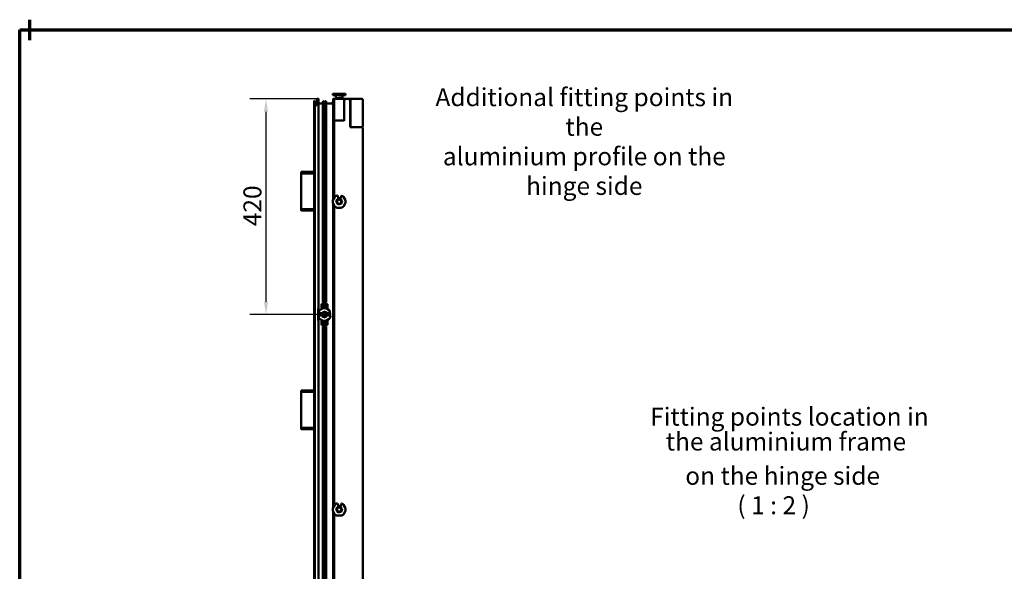
# Model space of a CAD drawing. Units: millimetres. Extents: x 60 to 12420, y -2950 to 2910.
# Drawn here: x 4320 to 6240, y -1175 to -100 of the extents above; entities that cross this region are included whole.
import ezdxf

# ---------------------------------------------------------------- set-up
doc = ezdxf.new("R2010")
doc.units = ezdxf.units.MM
doc.header["$LTSCALE"] = 10
for name, color, linetype, lineweight in [('Border (ISO)', 8, 'Continuous', 70), ('Dimension (ISO)', 3, 'Continuous', 25), ('Symbol (ISO)', 3, 'Continuous', 25), ('Visible (ISO)', 7, 'Continuous', 50)]:
    doc.layers.add(name, color=color, linetype=linetype, lineweight=lineweight)
doc.styles.add('Note Text (ISO)', font='tahoma.ttf')
doc.dimstyles.new('Default (ISO)', dxfattribs={"dimscale": 10, "dimtxt": 3.5, "dimasz": 2.5, "dimexe": 3.175, "dimexo": 0, "dimgap": 0.762, "dimtad": 1, "dimrnd": 1e-08, "dimtxsty": 'Note Text (ISO)', "dimcen": 0.09, "dimdle": 10, "dimclrd": 256, "dimclre": 256, "dimclrt": 256, "dimazin": 2, "dimtfac": 1.001486, "dimtmove": 0, "dimatfit": 3, "dimfxl": 1, "dimtolj": 1, "dimtzin": 0, "dimlwd": -1, "dimlwe": -1, "dimarcsym": 0})

# ---------------------------------------------------------------- blocks, each defined once
blk = doc.blocks.new('Borders LEIAB Border')
at = {"layer": 'Border (ISO)'}
for p, q in [((20, 289), (20, 291)), ((18, 289), (412, 289)), ((18, 8), (18, 289)), ((20, 287), (20, 289))]:
    blk.add_line(p, q, dxfattribs=at)
blk = doc.blocks.new('*D224')
at = {"layer": 'Defpoints', "color": 0, "transparency": 16777216}
for p in [(4900.3, -254.4), (4800.3, -674.4), (4914.2, -674.4)]:
    blk.add_point(p, dxfattribs=at)
at = {"layer": 'Dimension (ISO)', "transparency": 16777216}
for p, q in [((4900.3, -254.4), (4768.6, -254.4)), ((4800.3, -279.4), (4800.3, -649.4)), ((4914.2, -674.4), (4768.6, -674.4))]:
    blk.add_line(p, q, dxfattribs=at)
for points in [[(4796.2, -279.4), (4804.5, -279.4), (4800.3, -254.4)], [(4796.2, -649.4), (4804.5, -649.4), (4800.3, -674.4)]]:
    blk.add_solid(points, dxfattribs=at)
at = {"layer": 'Dimension (ISO)', "transparency": 16777216, "insert": (4756.3, -502.4), "char_height": 35, "attachment_point": 1, "rotation": 90, "style": 'Note Text (ISO)'}
blk.add_mtext('\\A1;420', dxfattribs=at)

msp = doc.modelspace()

# ---------------------------------------------------------------- linework, layer by layer
at = {"layer": 'Visible (ISO)'}
for p, q in [((4930.327, -246.9076), (4930.327, -244.5776)), ((4930.327, -246.9076), (4930.595, -246.9076)), ((4930.527, -244.3776), (4930.7682, -244.3776)), ((4934.5977, -246.9076), (4930.595, -246.9076)), ((4934.7709, -244.3776), (4930.7682, -244.3776)), ((4934.5977, -246.9076), (4935.3297, -246.9076)), ((4934.7709, -244.3776), (4935.4297, -244.3776)), ((4937.8993, -246.9076), (4935.3297, -246.9076)), ((4937.9993, -244.3776), (4935.4297, -244.3776)), ((4936.252, -246.9076), (4936.252, -253.2103)), ((4937.8993, -246.9076), (4938.8993, -246.9076)), ((4937.9993, -244.3776), (4938.8993, -244.3776)), ((4946.9047, -244.3776), (4938.8993, -244.3776)), ((4946.9047, -246.9076), (4938.8993, -246.9076)), ((4946.9047, -244.3776), (4947.8047, -244.3776)), ((4946.9047, -246.9076), (4947.9047, -246.9076)), ((4950.3743, -244.3776), (4947.8047, -244.3776)), ((4950.4743, -246.9076), (4947.9047, -246.9076)), ((4949.552, -246.9076), (4949.552, -251.898)), ((4950.3743, -244.3776), (4951.0332, -244.3776)), ((4950.4743, -246.9076), (4951.2064, -246.9076)), ((4955.0359, -244.3776), (4951.0332, -244.3776)), ((4955.2091, -246.9076), (4951.2064, -246.9076)), ((4955.0359, -244.3776), (4955.277, -244.3776)), ((4955.2091, -246.9076), (4955.477, -246.9076)), ((4955.477, -246.9076), (4955.477, -244.5776)), ((4893.902, -2453.4576), (4893.902, -258.6076)), ((4894.885, -258.4782), (4895.385, -260.3442)), ((4895.385, -260.3442), (4894.885, -258.4782)), ((4895.402, -260.4737), (4895.402, -2453.1796)), ((4896.402, -267.6076), (4897.4749, -267.6076)), ((4897.4749, -267.6076), (4896.402, -267.6076)), ((4898.4721, -266.6832), (4899.332, -255.3321)), ((4899.332, -255.3321), (4898.4721, -266.6832)), ((4902.402, -254.4076), (4900.3291, -254.4076)), ((4900.3291, -254.4076), (4902.402, -254.4076)), ((4902.902, -254.9076), (4902.902, -661.158)), ((4902.902, -263.2076), (4910.562, -263.2076)), ((4910.562, -263.2076), (4902.902, -263.2076)), ((4910.802, -650.7416), (4910.802, -261.3076)), ((4912.9312, -259.1065), (4913.0284, -259.2748)), ((4913.0284, -259.2748), (4912.9312, -259.1065)), ((4913.0954, -649.5316), (4913.0954, -259.5248)), ((4913.8344, -263.1717), (4914.0253, -262.9808)), ((4914.0253, -262.9808), (4913.8344, -263.1717)), ((4913.8344, -263.1717), (4913.8344, -649.4212)), ((4914.3788, -262.9808), (4914.5697, -263.1717)), ((4914.5697, -263.1717), (4914.3788, -262.9808)), ((4914.5697, -263.1717), (4914.5697, -649.4212)), ((4915.3087, -649.5316), (4915.3087, -259.5248)), ((4915.3757, -259.2748), (4915.4729, -259.1065)), ((4915.4729, -259.1065), (4915.3757, -259.2748)), ((4917.602, -650.7416), (4917.602, -261.3076)), ((4917.8421, -263.2076), (4926.402, -263.2076)), ((4926.402, -263.2076), (4917.8421, -263.2076)), ((4931.052, -451.1324), (4931.052, -254.9076)), ((4933.052, -254.4076), (4931.552, -254.4076)), ((4931.552, -254.4076), (4933.052, -254.4076)), ((4932.902, -256.4076), (4932.902, -295.4076)), ((4933.402, -255.0847), (4933.402, -254.7576)), ((4952.802, -254.4076), (4934.902, -254.4076)), ((4936.252, -254.2671), (4936.252, -254.4076)), ((4949.552, -251.898), (4950.952, -252.4076)), ((4949.552, -252.9548), (4949.552, -254.4076)), ((4952.802, -254.4076), (4956.902, -254.4076)), ((4952.802, -296.9717), (4952.802, -254.4076)), ((4953.402, -254.9076), (4952.902, -255.4076)), ((4952.902, -255.4076), (4952.902, -296.4076)), ((4953.402, -254.9076), (4956.902, -254.9076)), ((4960.902, -254.4076), (4956.902, -254.4076)), ((4960.902, -254.4076), (4964.802, -254.4076)), ((4960.902, -254.9076), (4964.152, -254.9076)), ((4964.652, -255.4076), (4964.152, -254.9076)), ((4964.652, -309.4076), (4964.652, -255.4076)), ((4964.802, -254.4076), (4964.802, -309.4076)), ((4986.902, -254.4076), (4964.802, -254.4076)), ((4988.902, -256.4076), (4988.902, -307.4076)), ((4932.902, -295.4076), (4933.902, -296.4076)), ((4933.402, -447.062), (4933.402, -295.9076)), ((4933.402, -296.9076), (4933.902, -296.4076)), ((4933.902, -296.4076), (4951.902, -296.4076)), ((4952.902, -296.4076), (4934.902, -296.4076)), ((4986.902, -309.4076), (4964.652, -309.4076)), ((4964.802, -309.4076), (4986.902, -309.4076)), ((4988.902, -311.4076), (4988.902, -2427.4076)), ((4869.102, -396.3076), (4868.602, -396.8076)), ((4868.602, -396.8076), (4892.602, -396.8076)), ((4868.602, -396.8076), (4868.602, -399.4076)), ((4868.602, -399.4076), (4891.6687, -399.4076)), ((4868.602, -399.4076), (4868.602, -469.4076)), ((4891.6687, -399.4076), (4868.602, -399.4076)), ((4892.102, -396.3076), (4869.102, -396.3076)), ((4893.902, -399.4076), (4891.6687, -399.4076)), ((4892.102, -396.3076), (4892.602, -396.8076)), ((4892.602, -396.8076), (4892.602, -399.4076)), ((4930.327, -452.924), (4930.327, -455.8911)), ((4934.5977, -444.9911), (4930.595, -451.924)), ((4930.595, -456.8911), (4934.5977, -463.824)), ((4931.052, -1051.1324), (4931.052, -457.6828)), ((4937.8993, -442.7755), (4935.3297, -444.2591)), ((4937.0853, -455.644), (4938.9229, -449.9883)), ((4941.0644, -460.0632), (4937.0853, -455.644)), ((4939.6533, -442.5076), (4938.8993, -442.5076)), ((4938.9229, -449.9883), (4944.7397, -448.7519)), ((4939.6533, -442.5076), (4939.7341, -442.7076)), ((4941.8108, -447.8477), (4939.7341, -442.7076)), ((4946.8812, -458.8268), (4941.0644, -460.0632)), ((4944.7397, -448.7519), (4948.7188, -453.1712)), ((4947.7735, -442.9311), (4945.5004, -448.2862)), ((4948.7188, -453.1712), (4946.8812, -458.8268)), ((4947.852, -442.7461), (4947.7735, -442.9311)), ((4950.4743, -444.2591), (4947.9047, -442.7755)), ((4955.2091, -451.924), (4951.2064, -444.9911)), ((4951.2064, -463.824), (4955.2091, -456.8911)), ((4955.477, -455.8911), (4955.477, -452.924)), ((4891.6687, -469.4076), (4868.602, -469.4076)), ((4868.627, -469.4076), (4868.627, -471.2606)), ((4869.127, -471.7606), (4892.077, -471.7606)), ((4891.6687, -469.4076), (4893.902, -469.4076)), ((4892.577, -469.4076), (4892.577, -471.2606)), ((4933.402, -1047.062), (4933.402, -461.7531)), ((4935.3297, -464.5561), (4937.8993, -466.0396)), ((4938.8993, -466.3076), (4946.9047, -466.3076)), ((4947.9047, -466.0396), (4950.4743, -464.5561)), ((4901.702, -684.4076), (4901.702, -664.4076)), ((4902.5406, -669.4576), (4902.7256, -669.5362)), ((4904.0535, -666.8353), (4902.57, -669.4049)), ((4902.7256, -669.5362), (4908.0807, -671.8093)), ((4911.7185, -662.1006), (4904.7856, -666.1033)), ((4908.202, -664.1308), (4908.202, -654.9076)), ((4908.5464, -672.57), (4912.9656, -668.5909)), ((4908.702, -654.4076), (4919.702, -654.4076)), ((4915.6856, -661.8326), (4912.7185, -661.8326)), ((4912.9656, -668.5909), (4918.6213, -670.4285)), ((4914.202, -678.4826), (4914.202, -670.3326)), ((4923.6185, -666.1033), (4916.6856, -662.1006)), ((4918.6213, -670.4285), (4919.8577, -676.2453)), ((4920.202, -654.9076), (4920.202, -664.1308)), ((4920.3234, -671.8093), (4925.6785, -669.5362)), ((4925.8341, -669.4049), (4924.3505, -666.8353)), ((4925.6785, -669.5362), (4925.8635, -669.4576)), ((4902.302, -677.6564), (4902.502, -677.5756)), ((4902.302, -677.6564), (4902.302, -678.4103)), ((4907.6422, -675.4988), (4902.502, -677.5756)), ((4902.57, -679.4103), (4904.0535, -681.9799)), ((4902.902, -687.6572), (4902.902, -2288.208)), ((4904.7856, -682.712), (4911.7185, -686.7147)), ((4908.202, -693.9076), (4908.202, -684.6845)), ((4909.7828, -678.3867), (4908.5464, -672.57)), ((4915.4384, -680.2244), (4909.7828, -678.3867)), ((4912.7185, -686.9826), (4915.6856, -686.9826)), ((4919.8577, -676.2453), (4915.4384, -680.2244)), ((4916.6856, -686.7147), (4923.6185, -682.712)), ((4920.202, -684.6845), (4920.202, -693.9076)), ((4925.902, -677.5756), (4920.7619, -675.4988)), ((4924.3505, -681.9799), (4925.8341, -679.4103)), ((4925.902, -677.5756), (4926.102, -677.6564)), ((4926.102, -678.4103), (4926.102, -677.6564)), ((4919.702, -694.4076), (4908.702, -694.4076)), ((4910.802, -2277.7916), (4910.802, -698.0737)), ((4913.0954, -2276.5816), (4913.0954, -699.2836)), ((4913.8344, -699.3941), (4913.8344, -2276.4712)), ((4914.5697, -699.3941), (4914.5697, -2276.4712)), ((4915.3087, -2276.5816), (4915.3087, -699.2836)), ((4917.602, -2277.7916), (4917.602, -698.0737)), ((4869.102, -822.3076), (4868.602, -822.8076)), ((4868.602, -822.8076), (4892.602, -822.8076)), ((4868.602, -822.8076), (4868.602, -825.4076)), ((4868.602, -825.4076), (4891.6687, -825.4076)), ((4868.602, -825.4076), (4868.602, -895.4076)), ((4891.6687, -825.4076), (4868.602, -825.4076)), ((4892.102, -822.3076), (4869.102, -822.3076)), ((4893.902, -825.4076), (4891.6687, -825.4076)), ((4892.102, -822.3076), (4892.602, -822.8076)), ((4892.602, -822.8076), (4892.602, -825.4076)), ((4891.6687, -895.4076), (4868.602, -895.4076)), ((4868.627, -895.4076), (4868.627, -897.2606)), ((4869.127, -897.7606), (4892.077, -897.7606)), ((4891.6687, -895.4076), (4893.902, -895.4076)), ((4892.577, -895.4076), (4892.577, -897.2606)), ((4930.327, -1052.924), (4930.327, -1055.8911)), ((4934.5977, -1044.9911), (4930.595, -1051.924)), ((4937.8993, -1042.7755), (4935.3297, -1044.2591)), ((4937.0853, -1055.644), (4938.9229, -1049.9883)), ((4941.0644, -1060.0632), (4937.0853, -1055.644)), ((4939.6533, -1042.5076), (4938.8993, -1042.5076)), ((4938.9229, -1049.9883), (4944.7397, -1048.7519)), ((4939.6533, -1042.5076), (4939.7341, -1042.7076)), ((4941.8108, -1047.8477), (4939.7341, -1042.7076)), ((4944.7397, -1048.7519), (4948.7188, -1053.1712)), ((4947.7735, -1042.9311), (4945.5004, -1048.2862)), ((4948.7188, -1053.1712), (4946.8812, -1058.8268)), ((4947.852, -1042.7461), (4947.7735, -1042.9311)), ((4950.4743, -1044.2591), (4947.9047, -1042.7755)), ((4955.2091, -1051.924), (4951.2064, -1044.9911)), ((4955.477, -1055.8911), (4955.477, -1052.924)), ((4930.595, -1056.8911), (4934.5977, -1063.824)), ((4931.052, -1651.1324), (4931.052, -1057.6828)), ((4933.402, -1647.062), (4933.402, -1061.7531)), ((4935.3297, -1064.5561), (4937.8993, -1066.0396)), ((4938.8993, -1066.3076), (4946.9047, -1066.3076)), ((4946.8812, -1058.8268), (4941.0644, -1060.0632)), ((4947.9047, -1066.0396), (4950.4743, -1064.5561)), ((4951.2064, -1063.824), (4955.2091, -1056.8911))]:
    msp.add_line(p, q, dxfattribs=at)
for centre in [(4942.902, -454.4076), (4914.202, -674.4076), (4942.902, -1054.4076)]:
    msp.add_circle(centre, 4.075, dxfattribs=at)
for centre, radius, start, end in [((4930.527, -244.5776), 0.2, 90, 180), ((4955.277, -244.5776), 0.2, 0, 90), ((4894.402, -258.6076), 0.5, 15, 180), ((4894.402, -258.6076), 0.5, 15, 180), ((4894.902, -260.4737), 0.5, 0, 15), ((4894.902, -260.4737), 0.5, 0, 15), ((4896.402, -266.6076), 1, 180, 270), ((4896.402, -266.6076), 1, 180, 270), ((4897.4749, -266.6076), 1, 270, 355.667686), ((4897.4749, -266.6076), 1, 270, 355.667686), ((4900.3291, -255.4076), 1, 90, 175.667686), ((4900.3291, -255.4076), 1, 90, 175.667686), ((4902.402, -254.9076), 0.5, 0, 90), ((4902.402, -254.9076), 0.5, 0, 90), ((4910.562, -262.7076), 0.5, 270, 298.6925793), ((4910.562, -262.7076), 0.5, 270, 298.6925793), ((4914.202, -261.3076), 3.4, 136.4404631, 180), ((4914.202, -261.3076), 3.4, 136.4404631, 180), ((4912.2817, -259.4815), 0.75, 30, 136.4404631), ((4912.2817, -259.4815), 0.75, 30, 136.4404631), ((4912.5954, -259.5248), 0.5, 0, 30), ((4912.5954, -259.5248), 0.5, 0, 30), ((4914.202, -261.3076), 1.9, 234.3759446, 258.8430452), ((4914.202, -261.3076), 1.9, 234.3759446, 258.8430452), ((4914.202, -263.1576), 0.25, 45, 135), ((4914.202, -263.1576), 0.25, 45, 135), ((4914.202, -261.3076), 1.9, 281.1569548, 305.6240554), ((4914.202, -261.3076), 1.9, 281.1569548, 305.6240554), ((4915.8087, -259.5248), 0.5, 150, 180), ((4915.8087, -259.5248), 0.5, 150, 180), ((4916.1224, -259.4815), 0.75, 43.5595369, 150), ((4916.1224, -259.4815), 0.75, 43.5595369, 150), ((4914.202, -261.3076), 3.4, 0, 43.5595369), ((4914.202, -261.3076), 3.4, 0, 43.5595369), ((4917.8421, -262.7076), 0.5, 241.3074207, 270), ((4917.8421, -262.7076), 0.5, 241.3074207, 270), ((4926.402, -258.2076), 5, 270, 338.434815), ((4926.402, -258.2076), 5, 270, 338.434815), ((4931.552, -254.9076), 0.5, 90, 180), ((4931.552, -254.9076), 0.5, 90, 180), ((4934.902, -256.4076), 2, 90, 180), ((4933.052, -254.7576), 0.35, 0, 90), ((4933.052, -254.7576), 0.35, 0, 90), ((4986.902, -256.4076), 2, 0, 90), ((4951.902, -297.4076), 1, 25.8419328, 90), ((4986.902, -307.4076), 2, 270, 0), ((4986.902, -311.4076), 2, 0, 90), ((4932.327, -452.924), 2, 150, 180), ((4932.327, -455.8911), 2, 180, 210), ((4936.3297, -445.9911), 2, 120, 150), ((4938.8993, -444.5076), 2, 90, 120), ((4942.902, -454.4076), 6.65, 67, 99.4443361), ((4946.9047, -444.5076), 2, 60, 61.7289147), ((4949.4743, -445.9911), 2, 30, 60), ((4953.477, -452.924), 2, 0, 30), ((4953.477, -455.8911), 2, 330, 0), ((4869.127, -471.2606), 0.5, 180, 270), ((4892.077, -471.2606), 0.5, 270, 0), ((4936.3297, -462.824), 2, 210, 240), ((4938.8993, -464.3076), 2, 240, 270), ((4946.9047, -464.3076), 2, 270, 300), ((4949.4743, -462.824), 2, 300, 330), ((4914.202, -654.4076), 5, 103.5759371, 104.7241309), ((4914.202, -654.4076), 5, 92.026134, 94.2167059), ((4914.202, -654.4076), 5, 85.7832941, 87.973866), ((4914.202, -654.4076), 5, 75.2758691, 76.4240629), ((4906.702, -664.4076), 5, 149.3165829, 180), ((4904.302, -670.4049), 2, 150, 151.7289147), ((4914.202, -674.4076), 11, 157, 194.44829), ((4905.7856, -667.8353), 2, 120, 150), ((4914.202, -674.4076), 6.65, 157, 189.4443361), ((4908.702, -654.9076), 0.5, 90, 180), ((4914.202, -659.4076), 4.5, 315.9772643, 224.0227357), ((4914.202, -659.4076), 2.5, 284.0698677, 255.9301323), ((4912.7185, -663.8326), 2, 90, 120), ((4915.6856, -663.8326), 2, 60, 90), ((4919.702, -654.9076), 0.5, 0, 90), ((4914.202, -674.4076), 6.65, 350.5556639, 23), ((4922.6185, -667.8353), 2, 30, 60), ((4914.202, -674.4076), 11, 345.55171, 23), ((4924.102, -670.4049), 2, 28.2710853, 30), ((4906.702, -684.4076), 5, 180, 210.6834171), ((4904.302, -678.4103), 2, 180, 210), ((4905.7856, -680.9799), 2, 210, 240), ((4914.202, -689.4076), 4.5, 135.9772643, 44.0227357), ((4914.202, -689.4076), 2.5, 104.0698677, 75.9301323), ((4912.7185, -684.9826), 2, 240, 270), ((4915.6856, -684.9826), 2, 270, 300), ((4922.6185, -680.9799), 2, 300, 330), ((4924.102, -678.4103), 2, 330, 0), ((4908.702, -693.9076), 0.5, 180, 270), ((4914.202, -694.4076), 5, 255.2758691, 256.4240629), ((4914.202, -694.4076), 5, 265.7832941, 267.973866), ((4914.202, -694.4076), 5, 272.026134, 274.2167059), ((4914.202, -694.4076), 5, 283.5759371, 284.7241309), ((4919.702, -693.9076), 0.5, 270, 0), ((4869.127, -897.2606), 0.5, 180, 270), ((4892.077, -897.2606), 0.5, 270, 0), ((4932.327, -1052.924), 2, 150, 180), ((4932.327, -1055.8911), 2, 180, 210), ((4936.3297, -1045.9911), 2, 120, 150), ((4938.8993, -1044.5076), 2, 90, 120), ((4942.902, -1054.4076), 6.65, 67, 99.4443361), ((4946.9047, -1044.5076), 2, 60, 61.7289147), ((4949.4743, -1045.9911), 2, 30, 60), ((4953.477, -1052.924), 2, 0, 30), ((4953.477, -1055.8911), 2, 330, 0), ((4936.3297, -1062.824), 2, 210, 240), ((4938.8993, -1064.3076), 2, 240, 270), ((4946.9047, -1064.3076), 2, 270, 300), ((4949.4743, -1062.824), 2, 300, 330)]:
    msp.add_arc(centre, radius, start, end, dxfattribs=at)
for points, knots in [([(4950.952, -252.4076), (4950.952, -252.5214), (4950.0627, -252.6353), (4948.5405, -252.7491), (4947.0186, -252.8629), (4944.8838, -252.9768), (4942.7519, -253.0906), (4940.6202, -253.2044), (4938.5189, -253.3182), (4937.0538, -253.432), (4935.589, -253.5458), (4934.779, -253.6596), (4934.8575, -253.7734), (4934.8682, -253.789), (4934.8956, -253.8046), (4934.939, -253.8201)], [0, 0, 0, 0, 0.794790724, 0.794790724, 0.794790724, 1.589454083, 1.589454083, 1.589454083, 2.383991684, 2.383991684, 2.383991684, 3.178405131, 3.178405131, 3.178405131, 3.287217968, 3.287217968, 3.287217968, 3.287217968]), ([(4949.4462, -252.9926), (4949.1851, -253.0869), (4948.4518, -253.1811), (4947.3719, -253.2754), (4946.0039, -253.3948), (4944.101, -253.5142), (4942.2619, -253.6336), (4940.4231, -253.7529), (4938.6767, -253.8723), (4937.572, -253.9917), (4936.7224, -254.0835), (4936.2625, -254.1753), (4936.2561, -254.2671)], [0.175709189, 0.175709189, 0.175709189, 0.175709189, 0.833674175, 0.833674175, 0.833674175, 1.667208261, 1.667208261, 1.667208261, 2.500604113, 2.500604113, 2.500604113, 3.141592654, 3.141592654, 3.141592654, 3.141592654]), ([(4936.3594, -253.1725), (4936.6046, -253.0839), (4937.2628, -252.9954), (4938.24, -252.9068), (4939.5604, -252.7872), (4941.442, -252.6675), (4943.2905, -252.5479), (4945.1496, -252.4275), (4946.9457, -252.3072), (4948.1054, -252.1869), (4949.0332, -252.0906), (4949.552, -251.9943), (4949.552, -251.898)], [-2.965883465, -2.965883465, -2.965883465, -2.965883465, -2.347683706, -2.347683706, -2.347683706, -1.512350591, -1.512350591, -1.512350591, -0.672192834, -0.672192834, -0.672192834, 0, 0, 0, 0]), ([(4910.562, -650.9798), (4910.6188, -650.9195), (4910.6822, -650.8555), (4910.7636, -650.7775), (4910.783, -650.7592), (4910.802, -650.7416)], [-0.09005459756, -0.09005459756, -0.09005459756, -0.09005459756, -0.0652093837, -0.0652093837, -0.05730920222, -0.05730920222, -0.05730920222, -0.05730920222]), ([(4910.802, -650.7416), (4910.802, -650.7416), (4910.8947, -650.651), (4911.2328, -650.3793), (4911.4673, -650.2102), (4911.7382, -650.0568)], [1.0695738315, 1.0695738315, 1.0695738315, 1.0695738315, 1.2040919861, 1.2040919861, 1.3294822314, 1.3294822314, 1.3294822314, 1.3294822314]), ([(4911.7382, -650.0568), (4911.7386, -650.0566), (4911.7391, -650.0563), (4911.8074, -650.0177), (4911.8931, -649.9714), (4912.0815, -649.8784), (4912.1842, -649.8316), (4912.3741, -649.7527), (4912.4744, -649.7145), (4912.6615, -649.6498), (4912.7482, -649.6231), (4912.8595, -649.591), (4912.8988, -649.5803), (4912.9312, -649.5718)], [0.2927422953, 0.2927422953, 0.2927422953, 0.2927422953, 0.292942855, 0.292942855, 0.3246120528, 0.3246120528, 0.3562812505, 0.3562812505, 0.386296295, 0.386296295, 0.4163113394, 0.4163113394, 0.434893526, 0.434893526, 0.434893526, 0.434893526]), ([(4913.0284, -649.5473), (4913.0394, -649.5447), (4913.0492, -649.5423), (4913.0829, -649.5344), (4913.0954, -649.5316), (4913.0954, -649.5316)], [-0.02508391135, -0.02508391135, -0.02508391135, -0.02508391135, -0.01876968792, -0.01876968792, 0, 0, 0, 0]), ([(4913.0956, -649.5317), (4913.211, -649.5056), (4913.3377, -649.481), (4913.5886, -649.444), (4913.711, -649.4303), (4913.8344, -649.4212)], [0.75461923658, 0.75461923658, 0.75461923658, 0.75461923658, 0.79605249655, 0.79605249655, 0.83226657798, 0.83226657798, 0.83226657798, 0.83226657798]), ([(4914.0253, -649.4108), (4914.0475, -649.41), (4914.0756, -649.4091), (4914.1372, -649.408), (4914.1706, -649.4076), (4914.2334, -649.4076), (4914.2669, -649.408), (4914.3285, -649.4091), (4914.3566, -649.41), (4914.3788, -649.4108)], [0.09418852048, 0.09418852048, 0.09418852048, 0.09418852048, 0.10360737133, 0.10360737133, 0.11302622218, 0.11302622218, 0.12244507304, 0.12244507304, 0.13186392389, 0.13186392389, 0.13186392389, 0.13186392389]), ([(4914.5697, -649.4212), (4914.6931, -649.4303), (4914.8155, -649.444), (4915.0664, -649.481), (4915.1931, -649.5056), (4915.3084, -649.5317)], [-0.25334064747, -0.25334064747, -0.25334064747, -0.25334064747, -0.21712656604, -0.21712656604, -0.17569330607, -0.17569330607, -0.17569330607, -0.17569330607]), ([(4915.3087, -649.5316), (4915.3087, -649.5316), (4915.3212, -649.5344), (4915.3548, -649.5423), (4915.3647, -649.5447), (4915.3757, -649.5473)], [0.15510720451, 0.15510720451, 0.15510720451, 0.15510720451, 0.17387689244, 0.17387689244, 0.18019111586, 0.18019111586, 0.18019111586, 0.18019111586]), ([(4915.4729, -649.5718), (4915.5053, -649.5803), (4915.5446, -649.591), (4915.6558, -649.6231), (4915.7426, -649.6498), (4915.9297, -649.7145), (4916.03, -649.7527), (4916.2199, -649.8316), (4916.3226, -649.8784), (4916.511, -649.9714), (4916.5967, -650.0177), (4916.665, -650.0563), (4916.6654, -650.0566), (4916.6659, -650.0568)], [0.2739212902, 0.2739212902, 0.2739212902, 0.2739212902, 0.2925034767, 0.2925034767, 0.3225185212, 0.3225185212, 0.3525335656, 0.3525335656, 0.3842027634, 0.3842027634, 0.4158719611, 0.4158719611, 0.4160725209, 0.4160725209, 0.4160725209, 0.4160725209]), ([(4916.6659, -650.0568), (4916.9367, -650.2102), (4917.1712, -650.3793), (4917.5093, -650.651), (4917.602, -650.7416), (4917.602, -650.7416)], [-0.2599083999, -0.2599083999, -0.2599083999, -0.2599083999, -0.1345181546, -0.1345181546, 0, 0, 0, 0]), ([(4917.602, -650.7416), (4917.6211, -650.7592), (4917.6405, -650.7775), (4917.7219, -650.8555), (4917.7853, -650.9195), (4917.8421, -650.9798)], [0.24617178288, 0.24617178288, 0.24617178288, 0.24617178288, 0.25407196437, 0.25407196437, 0.27891717823, 0.27891717823, 0.27891717823, 0.27891717823]), ([(4902.402, -661.8562), (4902.4548, -661.7672), (4902.5156, -661.6717), (4902.6389, -661.4916), (4902.7015, -661.4071), (4902.7933, -661.2891), (4902.8312, -661.2424), (4902.8721, -661.1933), (4902.8831, -661.1802), (4902.8981, -661.1626), (4902.902, -661.158), (4902.902, -661.158)], [-0.1052718985, -0.1052718985, -0.1052718985, -0.1052718985, -0.0742414906, -0.0742414906, -0.0432110827, -0.0432110827, -0.0216055414, -0.0216055414, -0.0108027707, -0.0108027707, 0, 0, 0, 0]), ([(4902.902, -687.6572), (4902.902, -687.6572), (4902.8981, -687.6526), (4902.8831, -687.635), (4902.8721, -687.622), (4902.8312, -687.5729), (4902.7933, -687.5262), (4902.7015, -687.4082), (4902.6389, -687.3236), (4902.5156, -687.1436), (4902.4548, -687.048), (4902.402, -686.9591)], [0, 0, 0, 0, 0.0108027707, 0.0108027707, 0.0216055414, 0.0216055414, 0.0432110827, 0.0432110827, 0.0742414906, 0.0742414906, 0.1052718985, 0.1052718985, 0.1052718985, 0.1052718985]), ([(4910.802, -698.0737), (4910.787, -698.0597), (4910.7717, -698.0454), (4910.6907, -697.9683), (4910.6228, -697.9), (4910.562, -697.8355)], [0.05717192105, 0.05717192105, 0.05717192105, 0.05717192105, 0.06343474264, 0.06343474264, 0.09003382085, 0.09003382085, 0.09003382085, 0.09003382085]), ([(4911.7382, -698.7584), (4911.4673, -698.605), (4911.2328, -698.436), (4910.8947, -698.1642), (4910.802, -698.0737), (4910.802, -698.0737)], [0.8096654316, 0.8096654316, 0.8096654316, 0.8096654316, 0.9350556769, 0.9350556769, 1.0695738315, 1.0695738315, 1.0695738315, 1.0695738315]), ([(4912.9312, -699.2434), (4912.8976, -699.2346), (4912.8565, -699.2234), (4912.7435, -699.1907), (4912.6575, -699.1641), (4912.4721, -699.0999), (4912.373, -699.0621), (4912.187, -698.9848), (4912.087, -698.9394), (4911.9029, -698.8489), (4911.8187, -698.8037), (4911.7469, -698.7634), (4911.7426, -698.7609), (4911.7382, -698.7584)], [0.0376730455, 0.0376730455, 0.0376730455, 0.0376730455, 0.0569418081, 0.0569418081, 0.0865993887, 0.0865993887, 0.1162569693, 0.1162569693, 0.1470131757, 0.1470131757, 0.1777693822, 0.1777693822, 0.1797862014, 0.1797862014, 0.1797862014, 0.1797862014]), ([(4913.0954, -699.2836), (4913.0954, -699.2836), (4913.0826, -699.2808), (4913.0487, -699.2728), (4913.0391, -699.2705), (4913.0284, -699.2679)], [0, 0, 0, 0, 0.01895504752, 0.01895504752, 0.02509860941, 0.02509860941, 0.02509860941, 0.02509860941]), ([(4913.8344, -699.3941), (4913.711, -699.385), (4913.5886, -699.3713), (4913.3377, -699.3342), (4913.211, -699.3097), (4913.0956, -699.2835)], [0.32558528303, 0.32558528303, 0.32558528303, 0.32558528303, 0.36179936446, 0.36179936446, 0.40323262444, 0.40323262444, 0.40323262444, 0.40323262444]), ([(4914.3788, -699.4045), (4914.3566, -699.4053), (4914.3285, -699.4061), (4914.2669, -699.4073), (4914.2334, -699.4076), (4914.1706, -699.4076), (4914.1372, -699.4073), (4914.0756, -699.4061), (4914.0475, -699.4053), (4914.0253, -699.4045)], [0.01883770569, 0.01883770569, 0.01883770569, 0.01883770569, 0.02825655654, 0.02825655654, 0.03767540739, 0.03767540739, 0.04709425825, 0.04709425825, 0.0565131091, 0.0565131091, 0.0565131091, 0.0565131091]), ([(4915.3084, -699.2835), (4915.1931, -699.3097), (4915.0664, -699.3342), (4914.8155, -699.3713), (4914.6931, -699.385), (4914.5697, -699.3941)], [0.17569330607, 0.17569330607, 0.17569330607, 0.17569330607, 0.21712656604, 0.21712656604, 0.25334064747, 0.25334064747, 0.25334064747, 0.25334064747]), ([(4915.3757, -699.2679), (4915.365, -699.2705), (4915.3554, -699.2728), (4915.3214, -699.2808), (4915.3087, -699.2836), (4915.3087, -699.2836)], [0.1300085951, 0.1300085951, 0.1300085951, 0.1300085951, 0.136152157, 0.136152157, 0.15510720451, 0.15510720451, 0.15510720451, 0.15510720451]), ([(4916.6659, -698.7584), (4916.6615, -698.7609), (4916.6571, -698.7634), (4916.5853, -698.8037), (4916.5012, -698.8489), (4916.3171, -698.9394), (4916.217, -698.9848), (4916.0311, -699.0621), (4915.9319, -699.0999), (4915.7466, -699.1641), (4915.6605, -699.1907), (4915.5476, -699.2234), (4915.5065, -699.2346), (4915.4729, -699.2434)], [0.0564905515, 0.0564905515, 0.0564905515, 0.0564905515, 0.0585073708, 0.0585073708, 0.0892635772, 0.0892635772, 0.1200197837, 0.1200197837, 0.1496773643, 0.1496773643, 0.1793349449, 0.1793349449, 0.1986037074, 0.1986037074, 0.1986037074, 0.1986037074]), ([(4917.602, -698.0737), (4917.602, -698.0737), (4917.5093, -698.1642), (4917.1712, -698.436), (4916.9367, -698.605), (4916.6659, -698.7584)], [0, 0, 0, 0, 0.1345181546, 0.1345181546, 0.2599083999, 0.2599083999, 0.2599083999, 0.2599083999]), ([(4917.8421, -697.8355), (4917.7813, -697.9), (4917.7134, -697.9683), (4917.6324, -698.0454), (4917.6171, -698.0597), (4917.602, -698.0737)], [0.09882875981, 0.09882875981, 0.09882875981, 0.09882875981, 0.12542783802, 0.12542783802, 0.13169065961, 0.13169065961, 0.13169065961, 0.13169065961])]:
    msp.add_open_spline(points, degree=3, knots=knots, dxfattribs=at)
for points in [[(4934.9372, -253.695), (4935.4098, -253.5212), (4935.8822, -253.3471), (4936.3544, -253.1725)], [(4936.252, -254.3048), (4935.8139, -254.1429), (4935.3756, -253.9814), (4934.9372, -253.8201)], [(4950.8668, -252.4701), (4950.3943, -252.644), (4949.9219, -252.8181), (4949.4496, -252.9926)], [(4941.2778, -446.5296), (4941.659, -446.4497), (4942.0459, -446.3971), (4942.4345, -446.3731)], [(4941.2778, -1046.5296), (4941.659, -1046.4497), (4942.0459, -1046.3971), (4942.4345, -1046.3731)]]:
    msp.add_open_spline(points, degree=3, dxfattribs=at)

# ---------------------------------------------------------------- block references
at = {"xscale": 10, "yscale": 10, "zscale": 10}
msp.add_blockref('Borders LEIAB Border', (4140, -3010), dxfattribs=at)

# ---------------------------------------------------------------- texts
at = {"layer": 'Symbol (ISO)', "insert": (5420.9788, -233.4628), "char_height": 34.999999, "width": 626.795006, "attachment_point": 2, "line_spacing_factor": 0.987884, "style": 'Note Text (ISO)'}
msp.add_mtext('\\fTahoma|b0|i0;Additional fitting points in the\\P\\fTahoma|b0|i0;aluminium profile on the\\P\\fTahoma|b0|i0;hinge side', dxfattribs=at)
at = {"layer": 'Symbol (ISO)', "attachment_point": 7, "style": 'Note Text (ISO)'}
for s, insert, char_height in [('Fitting points location in', (5549.4617, -901.9011), 34.999999), ('the aluminium frame', (5579.9057, -950.3381), 34.999999), ('on the hinge side', (5617.8733, -1017.1543), 34.999999), ('( 1 : 2 )', (5719.4403, -1074.5256), 35)]:
    msp.add_mtext(s, dxfattribs=dict(at, insert=insert, char_height=char_height))

# ---------------------------------------------------------------- dimensions: what is measured, and where the dimension line sits
at = {"layer": 'Dimension (ISO)'}
dim = msp.add_linear_dim(base=(4800.3291, -674.4076), p1=(4900.3291, -254.4076), p2=(4914.202, -674.4076), angle=270, dimstyle='Default (ISO)', override={"dimgap": 0.762, "dimdec": 2, "dimtol": 0, "dimlim": 0, "dimtp": 0, "dimtm": 0, "dimtdec": 2, "dimtofl": 0, "dimatfit": 1}, dxfattribs=at)
dim.commit()
dim.dimension.update_dxf_attribs({"geometry": '*D224', "text_midpoint": (4800.3291, -464.4076), "dimtype": 160})

doc.saveas('drawing.dxf')
